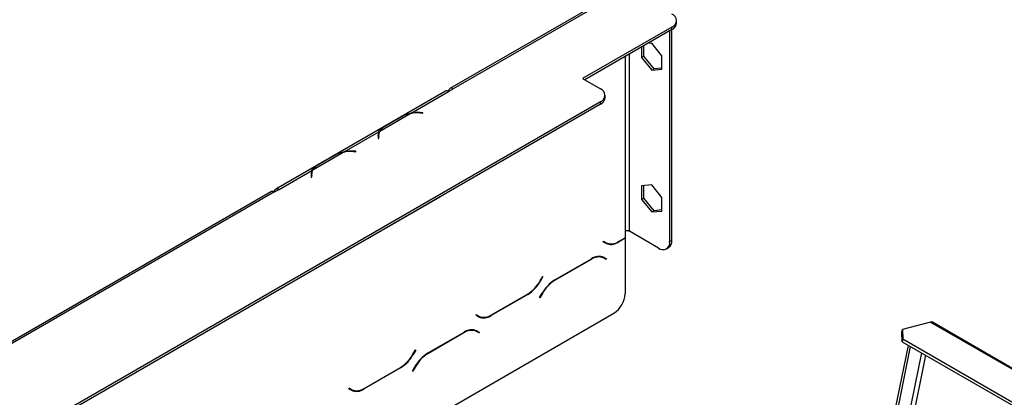
# Model space of a CAD drawing. Units: millimetres. Extents: x 46 to 5304, y 56 to 4141.
# Drawn here: x 3369 to 3681, y 1706 to 1826 of the extents above; entities that cross this region are included whole.
import ezdxf

# ---------------------------------------------------------------- set-up
doc = ezdxf.new("R2010")
doc.units = ezdxf.units.MM
doc.header["$LTSCALE"] = 20

msp = doc.modelspace()

# ---------------------------------------------------------------- linework, layer by layer
at = {"color": 7, "linetype": 'Continuous', "lineweight": 25}
for p, q in [((3560.7, 1835.7), (3505.55, 1803.86)), ((3561.7, 1835.61), (3506.55, 1803.77)), ((3577.31, 1824.58), (3577.31, 1825.4)), ((3575.84, 1823.36), (3547.56, 1807.03)), ((3575.84, 1822.54), (3548.27, 1806.62)), ((3575.14, 1755.37), (3575.14, 1822.13)), ((3575.84, 1822.54), (3575.84, 1823.36)), ((3575.84, 1755.78), (3575.84, 1822.54)), ((3566.26, 1817.01), (3566.26, 1813.68)), ((3566.97, 1814.09), (3566.97, 1817.42)), ((3569.48, 1818.26), (3568.23, 1818.15)), ((3572.7, 1814.26), (3569.48, 1818.26)), ((3566.26, 1813.68), (3566.97, 1814.09)), ((3566.26, 1813.68), (3569.48, 1809.68)), ((3570.19, 1810.09), (3566.97, 1814.09)), ((3572.7, 1809.97), (3572.7, 1814.26)), ((3569.48, 1809.68), (3570.19, 1810.09)), ((3569.48, 1809.68), (3572.7, 1809.97)), ((3572.7, 1810.31), (3570.19, 1810.09)), ((3547.56, 1807.03), (3553.22, 1803.77)), ((3504.13, 1803.05), (3450.39, 1772.03)), ((3493.28, 1796.11), (3505.13, 1802.95)), ((3505.13, 1802.95), (3506.55, 1803.77)), ((3505.13, 1802.95), (3505.13, 1802.95)), ((3553.22, 1799.68), (3263.3, 1632.32)), ((3553.22, 1798.87), (3553.22, 1799.68)), ((3554.68, 1800.91), (3554.68, 1801.72)), ((3553.22, 1798.87), (3263.3, 1631.5)), ((3483.35, 1790.38), (3492.97, 1795.93)), ((3484.88, 1791.93), (3489.59, 1794.65)), ((3485.23, 1792.13), (3489.94, 1794.85)), ((3493.28, 1796.11), (3493.28, 1795.84)), ((3496.13, 1796.15), (3496.97, 1796.11)), ((3496.99, 1796.22), (3496.15, 1796.26)), ((3496.97, 1796.11), (3496.99, 1796.22)), ((3472.06, 1783.86), (3483.04, 1790.2)), ((3482.77, 1788.54), (3482.84, 1788.06)), ((3482.94, 1788.31), (3482.79, 1788.4)), ((3482.83, 1788.57), (3482.94, 1788.48)), ((3482.84, 1788.57), (3482.94, 1788.52)), ((3482.84, 1788.06), (3483.04, 1788.07)), ((3482.94, 1788.94), (3482.94, 1788.13)), ((3483.04, 1788.07), (3482.97, 1788.55)), ((3483.04, 1789.38), (3483.04, 1790.2)), ((3475.77, 1783.98), (3474.94, 1784.02)), ((3462.13, 1778.13), (3471.76, 1783.69)), ((3463.66, 1779.68), (3468.38, 1782.4)), ((3464.01, 1779.88), (3468.73, 1782.6)), ((3472.06, 1783.86), (3472.06, 1783.59)), ((3474.92, 1783.9), (3475.76, 1783.86)), ((3475.76, 1783.86), (3475.77, 1783.98)), ((3451.39, 1771.93), (3461.83, 1777.95)), ((3461.83, 1777.14), (3461.83, 1777.95)), ((3461.56, 1776.29), (3461.63, 1775.81)), ((3461.73, 1776.07), (3461.58, 1776.15)), ((3461.62, 1776.32), (3461.73, 1776.28)), ((3461.62, 1776.32), (3461.73, 1776.24)), ((3461.63, 1775.81), (3461.83, 1775.82)), ((3461.73, 1776.7), (3461.73, 1775.88)), ((3461.83, 1775.82), (3461.76, 1776.3)), ((3449.98, 1771.11), (3451.39, 1771.93)), ((3451.39, 1771.93), (3451.39, 1771.93)), ((3569.48, 1773.35), (3566.26, 1773.06)), ((3566.26, 1773.06), (3566.26, 1768.77)), ((3566.97, 1769.18), (3566.97, 1773.12)), ((3572.7, 1769.35), (3569.48, 1773.35)), ((3448.98, 1771.21), (3311.8, 1692.02)), ((3449.98, 1771.11), (3312.8, 1691.92)), ((3502.3, 1769.47), (3452.81, 1740.9)), ((3502.48, 1769.58), (3502.3, 1769.47)), ((3566.26, 1768.77), (3566.97, 1769.18)), ((3566.26, 1768.77), (3569.48, 1764.77)), ((3570.19, 1765.18), (3566.97, 1769.18)), ((3572.7, 1765.06), (3572.7, 1769.35)), ((3572.7, 1765.4), (3570.19, 1765.18)), ((3569.48, 1764.77), (3570.19, 1765.18)), ((3569.48, 1764.77), (3572.7, 1765.06)), ((3560.99, 1756.43), (3558.92, 1755.23)), ((3558.98, 1755.43), (3560.99, 1756.6)), ((3560.99, 1756.43), (3560.85, 1756.51)), ((3560.99, 1758.64), (3560.99, 1756.6)), ((3560.99, 1756.43), (3560.99, 1755.37)), ((3571.6, 1753.33), (3562.41, 1758.64)), ((3554.1, 1755.31), (3554.2, 1755.48)), ((3554.92, 1754.84), (3554.1, 1755.31)), ((3554.2, 1755.48), (3554.98, 1755.04)), ((3554.2, 1755.48), (3554.27, 1755.44)), ((3554.98, 1755.04), (3554.27, 1755.44)), ((3560.99, 1755.37), (3560.99, 1738.85)), ((3574.1, 1753.08), (3574.81, 1753.49)), ((3575.14, 1755.37), (3575.84, 1755.78)), ((3538.77, 1743.27), (3550.34, 1749.96)), ((3550.28, 1749.76), (3538.82, 1743.14)), ((3553.58, 1750.56), (3553.31, 1750.7)), ((3554.28, 1750.16), (3553.58, 1750.56)), ((3555.06, 1749.71), (3554.28, 1750.16)), ((3554.32, 1750.37), (3554.45, 1750.29)), ((3554.34, 1750.35), (3555.16, 1749.88)), ((3554.45, 1750.29), (3554.35, 1750.12)), ((3555.16, 1749.88), (3554.45, 1750.29)), ((3555.16, 1749.88), (3555.06, 1749.71)), ((3534.13, 1743), (3534.91, 1744.35)), ((3535.01, 1744.29), (3534.19, 1742.87)), ((3534.91, 1744.35), (3535.01, 1744.29)), ((3535.01, 1744.29), (3534.91, 1744.35)), ((3452.81, 1740.9), (3452.63, 1740.8)), ((3530.19, 1738.65), (3518.61, 1731.97)), ((3518.67, 1732.16), (3530.13, 1738.78)), ((3533.95, 1737.64), (3534.77, 1739.05)), ((3534.05, 1737.58), (3533.95, 1737.64)), ((3534.82, 1738.92), (3534.05, 1737.58)), ((3489.58, 1693.53), (3557.46, 1732.72)), ((3513.79, 1732.04), (3513.89, 1732.22)), ((3514.61, 1731.57), (3513.79, 1732.04)), ((3513.89, 1732.22), (3514.67, 1731.77)), ((3513.89, 1732.22), (3513.96, 1732.18)), ((3514.67, 1731.77), (3513.96, 1732.18)), ((3657.73, 1729.89), (3648.85, 1727.51)), ((3657.73, 1729.89), (3926.43, 1574.77)), ((3927.06, 1574.71), (3658.36, 1729.83)), ((3498.46, 1720.01), (3510.04, 1726.69)), ((3509.98, 1726.49), (3498.52, 1719.88)), ((3513.27, 1727.3), (3513, 1727.43)), ((3513.98, 1726.89), (3513.27, 1727.3)), ((3514.76, 1726.44), (3513.98, 1726.89)), ((3514.02, 1727.1), (3514.15, 1727.02)), ((3514.04, 1727.09), (3514.86, 1726.61)), ((3514.15, 1727.02), (3514.05, 1726.85)), ((3514.86, 1726.61), (3514.15, 1727.02)), ((3514.86, 1726.61), (3514.76, 1726.44)), ((3648.67, 1726.61), (3648.85, 1727.51)), ((3648.79, 1723.66), (3648.67, 1726.61)), ((3648.85, 1727.51), (3648.97, 1724.55)), ((3620.81, 1576.13), (3650.77, 1722.52)), ((3621.52, 1575.72), (3651.47, 1722.11)), ((3648.97, 1724.55), (3648.79, 1723.66)), ((3648.79, 1723.66), (3910.42, 1572.62)), ((3648.97, 1724.55), (3910.6, 1573.52)), ((3493.83, 1719.73), (3494.6, 1721.08)), ((3494.7, 1721.02), (3493.88, 1719.61)), ((3494.6, 1721.08), (3494.7, 1721.02)), ((3494.7, 1721.02), (3494.6, 1721.08)), ((3478.37, 1708.9), (3489.83, 1715.51)), ((3493.64, 1714.37), (3494.46, 1715.78)), ((3494.52, 1715.65), (3493.74, 1714.31)), ((3489.88, 1715.38), (3478.31, 1708.7)), ((3493.74, 1714.31), (3493.64, 1714.37)), ((3473.49, 1708.78), (3473.59, 1708.95)), ((3474.31, 1708.3), (3473.49, 1708.78)), ((3473.59, 1708.95), (3474.37, 1708.5)), ((3473.59, 1708.95), (3473.66, 1708.91)), ((3474.37, 1708.5), (3473.66, 1708.91))]:
    msp.add_line(p, q, dxfattribs=at)
at = {"color": 8, "linetype": 'Continuous', "lineweight": 25}
for p, q in [((3560.99, 1813.97), (3560.99, 1758.64)), ((3562.41, 1758.64), (3562.41, 1814.79)), ((3496.15, 1796.15), (3496.15, 1796.26)), ((3482.94, 1788.51), (3482.84, 1788.57)), ((3482.97, 1788.06), (3482.97, 1788.55)), ((3474.94, 1783.9), (3474.94, 1784.02)), ((3461.73, 1776.26), (3461.62, 1776.32)), ((3461.76, 1775.82), (3461.76, 1776.3)), ((3451.39, 1771.92), (3451.39, 1771.93)), ((3502.3, 1769.47), (3502.3, 1769.47)), ((3558.92, 1755.23), (3558.77, 1755.32)), ((3550.28, 1749.76), (3550.14, 1749.84)), ((3452.8, 1740.9), (3452.81, 1740.9)), ((3534.19, 1742.87), (3534.09, 1742.93)), ((3538.82, 1743.14), (3538.68, 1743.23)), ((3530.19, 1738.65), (3530.05, 1738.73)), ((3534.82, 1738.92), (3534.72, 1738.98)), ((3518.61, 1731.97), (3518.47, 1732.05)), ((3509.98, 1726.49), (3509.84, 1726.57)), ((3493.88, 1719.61), (3493.78, 1719.66)), ((3498.52, 1719.88), (3498.38, 1719.96)), ((3654.94, 1720.11), (3625.39, 1575.73)), ((3656.22, 1719.37), (3626.69, 1575.05)), ((3489.88, 1715.38), (3489.74, 1715.46)), ((3494.52, 1715.65), (3494.42, 1715.71)), ((3478.31, 1708.7), (3478.16, 1708.78))]:
    msp.add_line(p, q, dxfattribs=at)
at = {"color": 7, "linetype": 'Continuous', "lineweight": 25, "flags": 128}
for points in [[(3482.94, 1788.3), (3482.83, 1788.35), (3482.8, 1788.37)], [(3461.73, 1776.06), (3461.62, 1776.11), (3461.58, 1776.12)], [(3449.98, 1771.25), (3450.03, 1771.52), (3450.12, 1771.75), (3450.26, 1771.93), (3450.44, 1772.05), (3450.64, 1772.11), (3450.88, 1772.11), (3451.13, 1772.05), (3451.39, 1771.93)]]:
    msp.add_lwpolyline(points, dxfattribs=at)
at = {"color": 7, "linetype": 'Continuous', "lineweight": 25}
for centre, radius, start, end in [((3575.07, 1825.4), 2.18, 290.7834, 69.2166), ((3574.81, 1824.83), 2.51, 294.3747, 354.3052), ((3504.54, 1802.13), 1.01, 54.3824, 114.3071), ((3505.99, 1803.09), 0.873, 50.7967, 189.214), ((3552.44, 1801.72), 2.18, 290.7834, 69.2166), ((3552.18, 1801.16), 2.51, 294.3747, 354.3052), ((3494.73, 1786.24), 9.85, 100.2695, 119.0881), ((3495.45, 1782.95), 13.21, 87.0376, 100.8131), ((3495.45, 1782.63), 13.65, 87.0673, 99.1846), ((3485.71, 1788.94), 2.77, 148.6951, 188.0359), ((3487.61, 1787.68), 5.04, 118.2201, 147.7391), ((3485.53, 1788.94), 2.79, 153.1169, 188.2701), ((3485.63, 1788.09), 2.89, 157.8047, 169.6259), ((3474.24, 1770.39), 13.65, 87.0673, 99.1846), ((3473.52, 1773.99), 9.85, 100.2695, 119.0881), ((3474.24, 1770.71), 13.21, 87.0376, 100.8131), ((3464.32, 1776.69), 2.79, 153.1169, 188.2701), ((3464.5, 1776.69), 2.77, 148.6951, 188.0359), ((3466.4, 1775.44), 5.04, 118.2201, 147.7391), ((3464.42, 1775.84), 2.89, 157.7863, 169.6258), ((3449.39, 1770.29), 1.01, 54.3824, 114.3071), ((3561.7, 1757.27), 1.54, 62.6097, 117.3903), ((3555.61, 1757.69), 2.82, 240.3117, 262.6368), ((3556.57, 1758.51), 4.02, 245.686, 305.6182), ((3556.63, 1758.7), 4.02, 245.686, 305.6182), ((3572.98, 1755.02), 2.18, 230.7967, 9.214), ((3573.47, 1755.48), 2.4, 304.0564, 7.2558), ((3552.63, 1746.49), 4.02, 65.686, 125.6182), ((3552.69, 1746.69), 4.02, 65.686, 125.6182), ((3524.02, 1748.57), 11.54, 301.9547, 331.1444), ((3524.08, 1748.44), 11.54, 301.9547, 331.1444), ((3544.87, 1733.48), 11.54, 121.9547, 151.1444), ((3544.93, 1733.35), 11.54, 121.9547, 151.1444), ((3553.32, 1739.19), 7.68, 302.6055, 357.3945), ((3515.3, 1734.43), 2.82, 240.3117, 262.6368), ((3516.27, 1735.24), 4.02, 245.686, 305.6182), ((3516.33, 1735.44), 4.02, 245.686, 305.6182), ((3657.98, 1729.11), 0.813, 61.8597, 107.9284), ((3512.32, 1723.22), 4.02, 65.686, 125.6182), ((3512.38, 1723.42), 4.02, 65.686, 125.6182), ((3483.72, 1725.3), 11.54, 301.9547, 331.1444), ((3483.78, 1725.17), 11.54, 301.9547, 331.1444), ((3504.57, 1710.21), 11.54, 121.9547, 151.1444), ((3504.63, 1710.09), 11.54, 121.9547, 151.1444), ((3475, 1711.16), 2.82, 240.3117, 262.6368), ((3475.96, 1711.97), 4.02, 245.686, 305.6182), ((3476.02, 1712.17), 4.02, 245.686, 305.6182)]:
    msp.add_arc(centre, radius, start, end, dxfattribs=at)
for points, knots in [([(3490.01, 1794.87), (3490.41, 1795.12), (3491.36, 1795.68), (3492.58, 1795.95), (3493.28, 1796.11)], [0, 0, 0, 0, 0.428429, 1, 1, 1, 1]), ([(3483.04, 1790.2), (3483.18, 1790.52), (3483.46, 1791.17), (3484.4, 1791.68), (3484.88, 1791.93)], [0, 0, 0, 0, 0.499776, 1, 1, 1, 1]), ([(3468.8, 1782.63), (3469.2, 1782.87), (3470.14, 1783.44), (3471.36, 1783.71), (3472.06, 1783.86)], [0, 0, 0, 0, 0.428429, 1, 1, 1, 1]), ([(3461.83, 1777.95), (3461.97, 1778.28), (3462.25, 1778.93), (3463.19, 1779.43), (3463.66, 1779.68)], [0, 0, 0, 0, 0.499776, 1, 1, 1, 1])]:
    msp.add_open_spline(points, degree=3, knots=knots, dxfattribs=at)

doc.saveas('drawing.dxf')
